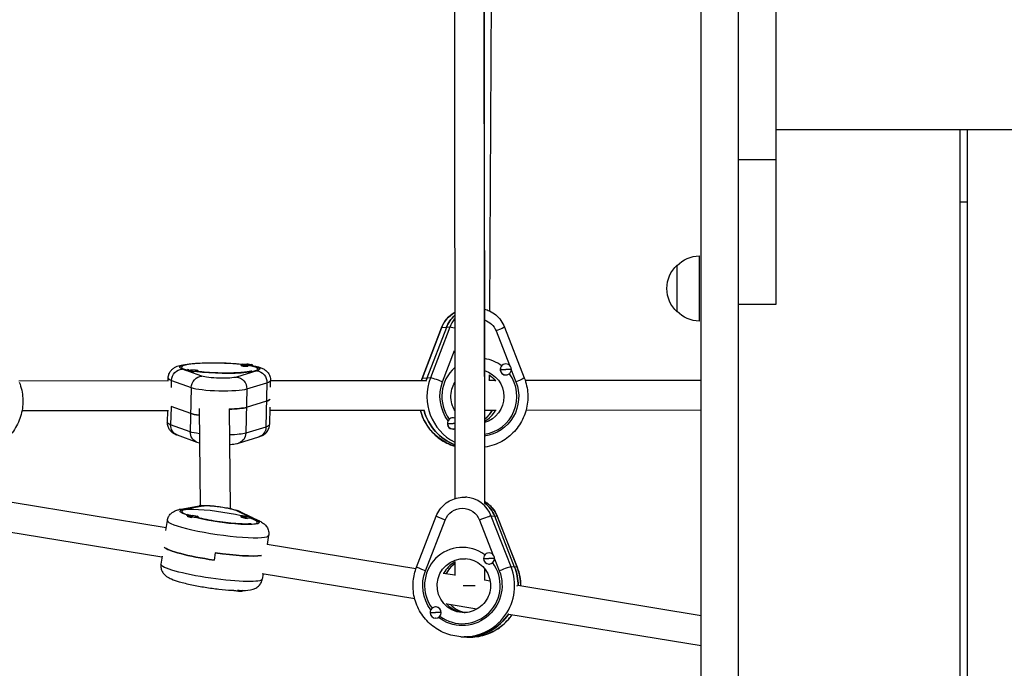
# Model space of a CAD drawing. Units: millimetres. Extents: x -4982 to 5127, y -3900 to 6064.
# Drawn here: x -520 to 9, y 167 to 516 of the extents above; entities that cross this region are included whole.
import ezdxf

# ---------------------------------------------------------------- set-up
doc = ezdxf.new("R2010")
doc.units = ezdxf.units.MM
doc.header["$LTSCALE"] = 20
doc.layers.add('2d', color=230, linetype='Continuous')

msp = doc.modelspace()

# ---------------------------------------------------------------- linework, layer by layer
at = {"layer": '2d'}
for p, q in [((-133.5, -272.01), (-133.5, 1354.01)), ((-113.5, 1354.01), (-113.5, 362.85)), ((-270.48, 830.43), (-270, 256.18)), ((-270.38, 830.36), (-269.89, 256.22)), ((-286.38, 829.58), (-285.9, 258.62)), ((-153.5, -272.01), (-153.5, 728.25)), ((-265.14, 714.18), (-267.29, 359.46)), ((-113.5, 456.85), (1195.5, 456.85)), ((-14.5, -222.68), (-14.5, 456.85)), ((-10.5, -208.53), (-10.5, 456.85)), ((-113.5, 440.55), (-133.5, 440.55)), ((-14.5, 418), (-10.5, 418)), ((-154.5, 354), (-154.5, 389)), ((-166.5, 359), (-166.5, 384)), ((-113.5, 362.85), (-133.5, 362.85)), ((-293.07, 350.39), (-303.5, 323.08)), ((-303.39, 323.13), (-292.96, 350.44)), ((-290.41, 350.63), (-300.84, 323.32)), ((-288.59, 350.76), (-299.01, 323.45)), ((-288.59, 350.76), (-292.96, 350.44)), ((-259.19, 350.78), (-248.56, 323.49)), ((-263.68, 348.68), (-256.52, 330.28)), ((-292.42, 321.35), (-285.96, 338.26)), ((-429.75, 327.29), (-432.23, 328.19)), ((-400.61, 330.17), (-400.6, 330.56)), ((-400.18, 329.87), (-400.53, 330.08)), ((-394.61, 330.1), (-394.6, 330.42)), ((-394.61, 330.1), (-394.6, 330.42)), ((-261.5, 328.03), (-261.42, 328.03)), ((-258.73, 331.03), (-258.7, 331.03)), ((-439.85, 321.83), (-439.81, 323.43)), ((-429.75, 327.26), (-429.75, 327.46)), ((-421.68, 324.37), (-428.82, 326.95)), ((-423.76, 326.92), (-423.75, 327.32)), ((-423.76, 326.92), (-423.75, 327.32)), ((-392.21, 327.25), (-403.07, 323.93)), ((-299.01, 323.45), (-303.39, 323.13)), ((-267.49, 325.11), (-267.51, 321.9)), ((-258.32, 325.04), (-258.25, 325.05)), ((-255.54, 327.76), (-253.06, 321.39)), ((-439.67, 321.83), (-520.02, 321.73)), ((-438.06, 318.3), (-437.97, 322.09)), ((-437.97, 322.09), (-427.42, 318.27)), ((-427.42, 318.27), (-427.97, 294.48)), ((-397.64, 317.57), (-398.19, 293.78)), ((-397.64, 317.57), (-386.78, 320.88)), ((-386.78, 320.88), (-387.33, 297.09)), ((-384.91, 318.45), (-384.82, 322.16)), ((-301.66, 321.98), (-384.83, 321.89)), ((-264.64, 322.03), (-267.51, 322.02)), ((-153.5, 322.15), (-248.05, 322.04)), ((-438.3, 307.77), (-438.52, 298.3)), ((-427.74, 304.39), (-438.15, 308.16)), ((-423.13, 307.04), (-422.58, 254.85)), ((-407.13, 306.84), (-406.56, 253.32)), ((-387.01, 310.97), (-397.87, 307.66)), ((-385.16, 307.76), (-385.38, 298.37)), ((-439.72, 305.83), (-518.36, 305.74)), ((-440.22, 305.82), (-440.36, 299.65)), ((-302.09, 305.98), (-385.2, 305.89)), ((-287.17, 302), (-287.1, 302.01)), ((-263.66, 306.03), (-269.94, 306.02)), ((-153.5, 306.15), (-247.65, 306.05)), ((-427.97, 294.48), (-438.52, 298.3)), ((-387.33, 297.09), (-398.19, 293.78)), ((-289.88, 299.01), (-289.82, 299.01)), ((-434.97, 292.81), (-424.42, 288.99)), ((-402.01, 288.46), (-391.15, 291.77)), ((-286.71, 296.02), (-286.65, 296.02)), ((-279.48, 259.33), (-280.07, 259.36)), ((-440.83, 242.97), (-523.56, 256.59)), ((-433.93, 252.72), (-423.18, 254.75)), ((-431.95, 252.71), (-421.2, 254.74)), ((-429.6, 249.31), (-429.55, 249.63)), ((-429.6, 249.3), (-429.55, 249.62)), ((-429.53, 249.13), (-429.54, 249.14)), ((-423.67, 248.37), (-423.61, 248.76)), ((-402.78, 252.08), (-396.59, 249.06)), ((-401, 251.58), (-390.56, 246.48)), ((-400.76, 248.87), (-400.7, 249.27)), ((-400.76, 248.87), (-400.7, 249.26)), ((-400.38, 248.53), (-400.69, 248.77)), ((-306.44, 221.87), (-295.86, 249.19)), ((-255.65, 221.98), (-266.28, 249.26)), ((-263.05, 249.07), (-266.28, 249.26)), ((-253.76, 221.87), (-264.39, 249.15)), ((-263.05, 249.07), (-252.42, 221.79)), ((-252.36, 221.76), (-262.99, 249.04)), ((-441.06, 241.44), (-440.26, 246.91)), ((-394.8, 248.18), (-392.33, 246.98)), ((-394.79, 248.2), (-394.76, 248.4)), ((-301.66, 219.75), (-291.07, 247.07)), ((-272.62, 247.11), (-265.43, 228.65)), ((-443.15, 227.14), (-526.5, 240.86)), ((-386.56, 234.03), (-385.84, 238.95)), ((-306.8, 220.9), (-386.67, 234.05)), ((-443.07, 227.67), (-443.7, 223.37)), ((-414.64, 229.53), (-415.21, 225.6)), ((-267.29, 229.46), (-267.31, 229.46)), ((-285.87, 224.79), (-285.86, 217.4)), ((-267.62, 223.47), (-267.68, 223.47)), ((-264.49, 226.47), (-264.52, 226.47)), ((-264.5, 226.27), (-261.99, 219.83)), ((-388.88, 218.2), (-389.29, 215.4)), ((-307.39, 204.78), (-389.27, 218.27)), ((-285.86, 217.46), (-292.11, 218.48)), ((-269.97, 221.14), (-269.96, 214.84)), ((-269.86, 221.01), (-269.86, 214.82)), ((-252.42, 221.79), (-255.65, 221.98)), ((-266.9, 214.33), (-269.96, 214.84)), ((-252.26, 211.86), (-252.41, 211.87)), ((-153.5, 195.66), (-252.12, 211.9)), ((-400.11, 209.22), (-400.15, 208.9)), ((-273.97, 199.28), (-289.92, 201.91)), ((-295.96, 200.41), (-296.02, 200.42)), ((-293.17, 197.42), (-293.22, 197.43)), ((-153.5, 179.45), (-256.8, 196.46)), ((-296.33, 194.42), (-296.38, 194.43)), ((-279.44, 184.25), (-282.67, 184.44)), ((-279.64, 184.31), (-279.1, 184.28))]:
    msp.add_line(p, q, dxfattribs=at)
at = {"layer": '2d', "extrusion": (0, 0, -1)}
for centre, radius, start, end in [((154.31, 372), 17, 44.1865, 89.3587), ((154.98, 371.5), 17, 312.6679, 47.3321), ((154.31, 371), 17, 270.6413, 315.8135), ((427.09, 312.82), 15, 82.5485, 100.1113), ((397.94, 315.93), 15, 82.5485, 100.1113), ((428.69, 234.78), 15, 89.5172, 107.1439), ((399.84, 234.41), 15, 89.5172, 107.1439), ((401.01, 223.75), 15, 269.5172, 286.3063)]:
    msp.add_arc(centre, radius, start, end, dxfattribs=at)
for centre, major_axis, ratio, start_param, end_param in [((-278.3, 344.61), (-1.19, 15.96), 0.983124, -1.124769, -0.434234), ((-275.74, 344.8), (-1.19, 15.96), 0.983124, -1.124769, -0.632429), ((-272.82, 345.02), (-0.75, 9.97), 0.983124, 0.369839, 1.269387), ((-264.78, 348.6), (5.59, 2.18), 0.054309, 0, 1.39494), ((-432.37, 322.24), (2.04, 5.64), 0.923911, 4.363669, 5.934466), ((-412.18, 328.74), (-21.49, 0.5), 0.130735, -0.371154, 2.169688), ((-397.94, 315.93), (-14.99, 0.64), 0.991414, 1.349997, 1.551355), ((-412.18, 328.74), (-21.49, 0.5), 0.130735, 2.493586, 3.517875), ((-261.16, 327.84), (15, 0.05), 0.013217, 4.694538, 4.895896), ((-427.09, 312.82), (-14.99, 0.64), 0.991414, 1.349997, 1.551355), ((-421.82, 318.42), (2.04, 5.64), 0.923911, 4.363669, 5.934466), ((-412.36, 324.63), (-10, 0.23), 0.130735, 3.517875, 5.912031), ((-403.21, 317.98), (-1.75, 5.74), 0.922055, 0.344541, 1.915338), ((-392.35, 321.3), (-1.75, 5.74), 0.922055, 0.344541, 1.915338), ((-278.18, 313.11), (-2.05, 27.42), 0.983124, -1.169074, -1.124769), ((-275.63, 313.31), (-2.05, 27.42), 0.983124, -1.186047, -1.124769), ((-273.81, 313.44), (-1.08, 14.46), 0.983124, 0.349594, 2.942194), ((-275.63, 313.31), (-1.08, 14.46), 0.983124, 0.681376, 1.019973), ((-275.63, 313.31), (-1.08, 14.46), 0.983124, 0.681376, 1.019973), ((-254.15, 321.31), (5.59, 2.18), 0.054309, 0, 1.39494), ((-272.71, 313.52), (-1.6, 21.44), 0.983124, 4.134127, 5.158416), ((-272.71, 313.52), (-1.6, 21.44), 0.983124, 1.269387, 3.085287), ((-412.72, 308.77), (-16, 0.37), 0.130735, 3.517875, 4.351654), ((-412.55, 312.88), (-27.49, 0.64), 0.130735, 3.217867, 3.517875), ((-412.82, 304.8), (-16, 0.37), 0.130735, -0.876317, -0.371154), ((-278.18, 313.11), (-2.05, 27.42), 0.983124, 3.507665, 4.52335), ((-276.36, 313.25), (-2.05, 27.42), 0.983124, 3.578921, 4.518287), ((-412.87, 299.01), (-27.49, 0.64), 0.130735, -0.371154, 0), ((-432.92, 298.45), (2.04, 5.64), 0.923911, 3.141593, 4.363669), ((-392.9, 297.51), (-1.75, 5.74), 0.922055, 1.915338, 3.141593), ((-412.87, 299.01), (-27.49, 0.64), 0.130735, 3.141593, 3.517875), ((-289.56, 298.82), (15, 0.05), 0.013217, 4.694538, 4.895896), ((-422.37, 294.64), (2.04, 5.64), 0.923911, 3.141593, 4.363669), ((-413.05, 294.89), (-16, 0.37), 0.130735, -0.903309, -0.371154), ((-413.05, 294.89), (-16, 0.37), 0.130735, 3.517875, 4.320251), ((-403.76, 294.2), (-1.75, 5.74), 0.922055, 1.915338, 3.141593), ((-412.01, 252.93), (-9.89, 1.45), 0.130084, 0.360329, 2.754485), ((-277.8, 243.2), (0.97, 15.97), 0.990841, 0.461118, 1.135165), ((-279.15, 243.28), (0.97, 15.97), 0.990841, 0.562374, 1.135165), ((-412.19, 248.82), (-21.27, 3.12), 0.130084, -0.637459, 0.360329), ((-428.69, 234.78), (-14.99, 0.64), 0.991414, 1.471138, 1.672496), ((-399.84, 234.41), (-14.99, 0.64), 0.991414, 1.471138, 1.672496), ((-290.26, 247.03), (-5.59, 2.17), 0.041424, -1.441809, 0), ((-281.84, 243.44), (0.6, 9.98), 0.990841, -1.258992, 1.135165), ((-412.19, 248.82), (-21.27, 3.12), 0.130084, 2.754485, 5.34957), ((-415.06, 229.2), (-27.21, 3.98), 0.130084, 4.698999, 6.133098), ((-414.48, 233.12), (-27.21, 3.98), 0.130084, 3.551751, 4.698999), ((-416.49, 219.39), (-27.21, 3.98), 0.130084, 3.141593, 6.283185), ((-281.01, 211.89), (0.88, 14.47), 0.990841, 3.141593, 6.283185), ((-265.51, 226.35), (15, 0.01), 0.008355, 4.375843, 4.577201), ((-300.85, 219.7), (-5.59, 2.17), 0.041424, -1.441809, 0), ((-281.82, 211.94), (1.3, 21.46), 0.990841, 4.001142, 5.024194), ((-281.82, 211.94), (1.3, 21.46), 0.990841, 1.135165, 3.73025), ((-279.12, 211.78), (1.66, 27.45), 0.990841, 1.135165, 1.50794), ((-277.77, 211.7), (1.66, 27.45), 0.990841, 1.135165, 1.51304), ((-279.66, 211.81), (1.66, 27.45), 0.990841, 1.508883, 1.516697), ((-403.12, 209.33), (-2.97, 0.43), 0.130084, 3.141593, 5.475229), ((-403.06, 209.73), (-2.97, 0.43), 0.130084, 3.312186, 4.515017), ((-279.66, 211.81), (0.88, 14.47), 0.990841, 3.188694, 3.931124), ((-279.66, 211.81), (0.88, 14.47), 0.990841, 3.188694, 3.931124), ((-294.22, 197.3), (15, 0.01), 0.008355, 4.375843, 4.577201), ((-279.66, 211.81), (1.66, 27.45), 0.990841, 2.092142, 3.079679), ((-277.77, 211.7), (1.66, 27.45), 0.990841, 2.109348, 3.141593), ((-279.12, 211.78), (1.66, 27.45), 0.990841, 3.079679, 3.141593)]:
    msp.add_ellipse(centre, major_axis=major_axis, ratio=ratio, start_param=start_param, end_param=end_param, dxfattribs=at)
at = {"layer": '2d'}
for centre, major_axis, ratio, start_param, end_param in [((-275.74, 344.8), (-1.19, 15.96), 0.983124, 0.632429, 1.124769), ((-273.92, 344.94), (-1.19, 15.96), 0.983124, 0.797387, 1.124769), ((-287.46, 348.25), (-5.61, 2.14), 0.078918, -0.166325, 0), ((-283.09, 348.58), (-5.61, 2.14), 0.078918, -0.999878, -0.166325), ((-272.71, 313.52), (-1.53, 20.44), 0.983124, -0.711235, -0.212952), ((-412.18, 328.74), (-20.49, 0.48), 0.130735, 4.107045, 6.869735), ((-412.18, 328.74), (-20.49, 0.48), 0.130735, 0.929307, 3.777954), ((-397.6, 330.49), (-3, 0.07), 0.130735, -0.002564, 3.139029), ((-397.61, 330.1), (-3, 0.07), 0.130735, 0, 1.751912), ((-397.6, 330.49), (-3, 0.07), 0.130735, -0.702348, -0.002564), ((-397.94, 315.93), (-14.99, 0.64), 0.991414, 4.530472, 4.73183), ((-397.6, 330.49), (-3, 0.07), 0.130735, 3.139029, 3.84394), ((-272.71, 313.52), (-1.53, 20.44), 0.983124, 0.64093, 2.137413), ((-258.55, 328.03), (-0.22, 2.99), 0.983124, 1.314808, 1.498487), ((-258.55, 328.03), (-0.22, 2.99), 0.983124, 1.498487, 3.141593), ((-258.47, 328.04), (-0.22, 2.99), 0.983124, 4.64008, 7.781673), ((-258.47, 328.04), (-0.22, 2.99), 0.983124, 1.498487, 4.64008), ((-261.16, 327.84), (15, 0.05), 0.013217, 1.185932, 1.38729), ((-412.32, 322.8), (-27.49, 0.64), 0.130735, 0, 0.371154), ((-426.75, 327.39), (-3, 0.07), 0.130735, -0.002564, 3.139029), ((-426.75, 327.39), (-3, 0.07), 0.130735, -0.702348, -0.002564), ((-427.09, 312.82), (-14.99, 0.64), 0.991414, 4.530472, 4.73183), ((-426.75, 327.39), (-3, 0.07), 0.130735, 3.139029, 3.84394), ((-426.76, 326.99), (-3, 0.07), 0.130735, 3.018625, 3.139029), ((-426.76, 326.99), (-3, 0.07), 0.130735, 3.139029, 3.141593), ((-273.81, 313.44), (-2.05, 27.42), 0.983124, 1.124769, 2.601043), ((-297.89, 320.94), (-5.61, 2.14), 0.078918, -0.166325, 0), ((-275.63, 313.31), (-2.05, 27.42), 0.983124, 1.124769, 1.186047), ((-293.51, 321.27), (-5.61, 2.14), 0.078918, 4.546064, 6.11686), ((-272.71, 313.52), (-1.53, 20.44), 0.983124, 3.204349, 5.277927), ((-278.18, 313.11), (-1.08, 14.46), 0.983124, -0.982566, -0.92217), ((-412.49, 318.68), (-16, 0.37), 0.130735, 0.371154, 2.765311), ((-412.32, 322.8), (-27.49, 0.64), 0.130735, 2.765311, 3.141593), ((-412.72, 308.77), (-16, 0.37), 0.130735, 1.931532, 2.765311), ((-412.55, 312.88), (-27.49, 0.64), 0.130735, 2.765311, 3.065318), ((-412.82, 304.8), (-16, 0.37), 0.130735, 0.371154, 0.876317), ((-276.36, 313.25), (-2.05, 27.42), 0.983124, 1.764899, 2.704264), ((-286.88, 299.02), (-0.22, 2.99), 0.983124, -0.401544, 1.498487), ((-286.95, 299.01), (-0.22, 2.99), 0.983124, 0, 0.111371), ((-276.36, 313.25), (-1.08, 14.46), 0.983124, 3.533506, 4.11732), ((-276.36, 313.25), (-1.08, 14.46), 0.983124, 3.533506, 4.11732), ((-278.18, 313.11), (-1.08, 14.46), 0.983124, 3.683003, 4.127986), ((-286.95, 299.01), (-0.22, 2.99), 0.983124, 1.68247, 2.885301), ((-286.88, 299.02), (-0.22, 2.99), 0.983124, 1.498487, 3.392941), ((-289.56, 298.82), (15, 0.05), 0.013217, 1.326523, 1.38729), ((-281.04, 243.39), (0.97, 15.97), 0.990841, -1.135165, 0), ((-422.06, 248.86), (-1.12, 5.9), 0.92783, -0.356233, 0), ((-279.15, 243.28), (0.97, 15.97), 0.990841, -1.135165, -0.562374), ((-412.19, 248.82), (-20.28, 2.97), 0.130084, 4.121918, 6.886583), ((-432.81, 246.82), (-1.12, 5.9), 0.92783, -0.356233, 0), ((-426.58, 249.19), (-2.97, 0.43), 0.130084, 0.013389, 3.154982), ((-426.64, 248.8), (-2.97, 0.43), 0.130084, 0.197372, 1.400203), ((-426.58, 249.19), (-2.97, 0.43), 0.130084, -0.698069, 0.013389), ((-428.69, 234.78), (-14.99, 0.64), 0.991414, 4.409331, 4.610689), ((-426.58, 249.19), (-2.97, 0.43), 0.130084, 3.154982, 3.839662), ((-403.64, 246.19), (2.63, 5.39), 0.918137, 0, 0.334478), ((-397.79, 248.44), (-2.97, 0.43), 0.130084, 0, 0.013389), ((-397.79, 248.44), (-2.97, 0.43), 0.130084, 0.013389, 1.767865), ((-397.73, 248.83), (-2.97, 0.43), 0.130084, 0.013389, 3.154982), ((-397.73, 248.83), (-2.97, 0.43), 0.130084, -0.698069, 0.013389), ((-399.84, 234.41), (-14.99, 0.64), 0.991414, 4.409331, 4.610689), ((-397.73, 248.83), (-2.97, 0.43), 0.130084, 3.154982, 3.839662), ((-271.81, 247.06), (5.59, 2.18), 0.056981, 0.122928, 1.693725), ((-268.58, 246.87), (5.59, 2.18), 0.056981, 0, 0.122928), ((-413.05, 242.93), (-27.21, 3.98), 0.130084, 0, 3.141593), ((-412.19, 248.82), (-20.28, 2.97), 0.130084, 0.94526, 3.793908), ((-426.64, 248.8), (-2.97, 0.43), 0.130084, 3.039375, 3.141593), ((-393.2, 241.09), (2.63, 5.39), 0.918137, 0, 0.334478), ((-281.82, 211.94), (1.24, 20.46), 0.990841, -0.575953, 2.270707), ((-415.06, 229.2), (-27.21, 3.98), 0.130084, 0.150087, 1.584186), ((-414.48, 233.12), (-27.21, 3.98), 0.130084, 1.584186, 2.731434), ((-267.49, 226.47), (0.18, 2.99), 0.990841, -1.508883, 1.63271), ((-281.82, 211.94), (1.24, 20.46), 0.990841, 2.56458, 5.413228), ((-279.12, 211.78), (0.88, 14.47), 0.990841, 0.549643, 1.153059), ((-277.77, 211.7), (0.88, 14.47), 0.990841, 0.659232, 1.163086), ((-267.49, 226.47), (0.18, 2.99), 0.990841, 1.63271, 4.774302), ((-267.44, 226.47), (0.18, 2.99), 0.990841, 3.141593, 3.387186), ((-265.51, 226.35), (15, 0.01), 0.008355, 1.504627, 1.705985), ((-281.01, 211.89), (1.66, 27.45), 0.990841, 3.141593, 5.14802), ((-261.18, 219.78), (5.59, 2.18), 0.056981, 0.122928, 1.693725), ((-279.12, 211.78), (1.66, 27.45), 0.990841, -1.50794, -1.135165), ((-257.95, 219.59), (5.59, 2.18), 0.056981, 0, 0.122928), ((-277.86, 211.79), (8, 0.01), 0.008355, 1.203558, 2.031881), ((-279.66, 211.81), (1.66, 27.45), 0.990841, -1.516697, -1.508883), ((-277.77, 211.7), (0.88, 14.47), 0.990841, 2.400255, 3.028351), ((-296.2, 197.42), (0.18, 2.99), 0.990841, -1.508883, 1.63271), ((-296.2, 197.42), (0.18, 2.99), 0.990841, 1.63271, 4.774302), ((-294.22, 197.3), (15, 0.01), 0.008355, 1.504627, 1.705985), ((-296.14, 197.42), (0.18, 2.99), 0.990841, -1.508883, 0), ((-296.14, 197.42), (0.18, 2.99), 0.990841, 4.590623, 4.774302), ((-279.66, 211.81), (1.66, 27.45), 0.990841, 3.203506, 4.191044), ((-279.12, 211.78), (1.66, 27.45), 0.990841, 3.141593, 3.203506)]:
    msp.add_ellipse(centre, major_axis=major_axis, ratio=ratio, start_param=start_param, end_param=end_param, dxfattribs=at)
for points, knots in [([(-269.98, 360.43), (-269.04, 360.18), (-268.12, 359.85), (-266.03, 358.86), (-264.88, 358.13), (-262.81, 356.41), (-261.89, 355.41), (-260.32, 353.22), (-259.68, 352.03), (-259.19, 350.78)], [6.5357416, 6.5357416, 6.5357416, 6.5357416, 6.7186313, 6.7186313, 6.9725087, 6.9725087, 7.2263862, 7.2263862, 7.4802636, 7.4802636, 7.4802636, 7.4802636]), ([(-285.98, 358.61), (-286.08, 358.56), (-286.18, 358.5), (-287.3, 357.84), (-288.26, 357.12), (-290, 355.48), (-290.77, 354.56), (-292.09, 352.57), (-292.64, 351.51), (-293.07, 350.39)], [0.5010226, 0.5010226, 0.5010226, 0.5010226, 0.5222166, 0.5222166, 0.7471705, 0.7471705, 0.9721244, 0.9721244, 1.1970783, 1.1970783, 1.1970783, 1.1970783]), ([(-439.81, 323.43), (-439.79, 324.18), (-439.64, 324.91), (-439.14, 326.22), (-438.8, 326.79), (-438.02, 327.79), (-437.59, 328.18), (-436.63, 328.92), (-436.14, 329.19), (-434.69, 329.88), (-433.84, 330.11), (-431.6, 330.65), (-430.15, 330.87), (-426.45, 331.29), (-424.1, 331.45), (-419.24, 331.64), (-416.78, 331.67), (-411.82, 331.61), (-409.34, 331.53), (-404.52, 331.27), (-402.2, 331.09), (-399.95, 330.85), (-399.82, 330.84), (-399.7, 330.82)], [1.568232, 1.568232, 1.568232, 1.568232, 1.613898, 1.613898, 1.664209, 1.664209, 1.728008, 1.728008, 1.821463, 1.821463, 2.03035, 2.03035, 2.329735, 2.329735, 2.70375, 2.70375, 3.041763, 3.041763, 3.373497, 3.373497, 3.706599, 3.706599, 3.726012, 3.726012, 3.726012, 3.726012]), ([(-428.78, 327.73), (-429.07, 327.8), (-429.28, 327.87), (-429.43, 327.92), (-429.46, 327.93), (-429.46, 327.93)], [7.3487021, 7.3487021, 7.3487021, 7.3487021, 7.4744909, 7.4744909, 7.5327849, 7.5327849, 7.5327849, 7.5327849]), ([(-394.61, 330.1), (-394.45, 330.07), (-394.3, 330.04), (-392.1, 329.62), (-390.57, 329.33), (-388.18, 328.05), (-387.64, 327.73), (-386.48, 326.67), (-385.86, 325.99), (-385.08, 324.25), (-384.86, 323.42), (-384.82, 322.42), (-384.82, 322.29), (-384.82, 322.16)], [4.0206155, 4.0206155, 4.0206155, 4.0206155, 4.0511198, 4.0511198, 4.4562273, 4.4562273, 4.5610556, 4.5610556, 4.6477842, 4.6477842, 4.7017195, 4.7017195, 4.709825, 4.709825, 4.709825, 4.709825]), ([(-394.95, 327.13), (-394.95, 327.13), (-394.99, 327.12), (-395.19, 327.06), (-395.48, 326.99), (-396.4, 326.8), (-397.15, 326.69), (-399.15, 326.45), (-400.48, 326.34), (-403.58, 326.16), (-405.38, 326.1), (-409.19, 326.06), (-411.22, 326.08), (-415.24, 326.2), (-417.24, 326.3), (-420.88, 326.56), (-422.53, 326.72), (-423.98, 326.9)], [5.028458, 5.028458, 5.028458, 5.028458, 5.093093, 5.093093, 5.242258, 5.242258, 5.458375, 5.458375, 5.728339, 5.728339, 6.024582, 6.024582, 6.330532, 6.330532, 6.638414, 6.638414, 6.92669, 6.92669, 6.92669, 6.92669]), ([(-248.56, 323.49), (-247.5, 320.75), (-246.87, 317.85), (-246.55, 311.97), (-246.86, 309.01), (-248.38, 303.34), (-249.59, 300.63), (-252.81, 295.74), (-254.8, 293.55), (-259.37, 289.95), (-261.93, 288.52), (-266.36, 286.92), (-268.13, 286.48), (-269.92, 286.22)], [1.197078, 1.197078, 1.197078, 1.197078, 1.518808, 1.518808, 1.840884, 1.840884, 2.162515, 2.162515, 2.483061, 2.483061, 2.802277, 2.802277, 3.00148, 3.00148, 3.00148, 3.00148]), ([(-519.78, 321.14), (-518.71, 318.41), (-518.08, 315.5), (-517.74, 309.63), (-518.04, 306.67), (-519.55, 300.99), (-520.76, 298.28), (-523.96, 293.39), (-525.95, 291.21), (-529.62, 288.3), (-531.12, 287.33), (-532.71, 286.53)], [1.197078, 1.197078, 1.197078, 1.197078, 1.518995, 1.518995, 1.84107, 1.84107, 2.162512, 2.162512, 2.482745, 2.482745, 2.678288, 2.678288, 2.678288, 2.678288]), ([(-285.94, 306.01), (-286.38, 306.77), (-286.75, 307.56), (-287.58, 309.82), (-287.89, 311.35), (-288.01, 314.41), (-287.84, 315.95), (-287.09, 318.66), (-286.59, 319.84), (-285.95, 320.94)], [4.177707, 4.177707, 4.177707, 4.177707, 4.358462, 4.358462, 4.67409, 4.67409, 4.989023, 4.989023, 5.25319, 5.25319, 5.25319, 5.25319]), ([(-304.38, 305.98), (-304.36, 305.91), (-304.34, 305.84), (-303.54, 302.94), (-302.31, 300.23), (-299.06, 295.35), (-297.05, 293.17), (-292.46, 289.57), (-289.88, 288.15), (-286.74, 287.03), (-286.33, 286.9), (-285.92, 286.77)], [1.832551, 1.832551, 1.832551, 1.832551, 1.840433, 1.840433, 2.162359, 2.162359, 2.483453, 2.483453, 2.803265, 2.803265, 2.850476, 2.850476, 2.850476, 2.850476]), ([(-269.93, 301.31), (-269.55, 301.59), (-269.17, 301.89), (-267.68, 303.23), (-266.71, 304.44), (-265.9, 305.87), (-265.86, 305.94), (-265.81, 306.02)], [3.7630422, 3.7630422, 3.7630422, 3.7630422, 3.8638586, 3.8638586, 4.1851326, 4.1851326, 4.2040185, 4.2040185, 4.2040185, 4.2040185]), ([(-440.36, 299.65), (-440.38, 298.91), (-440.26, 298.17), (-439.83, 296.83), (-439.51, 296.25), (-438.77, 295.21), (-438.36, 294.8), (-437.55, 294.11), (-437.16, 293.86), (-436.44, 293.44), (-436.1, 293.28), (-435.5, 293.01), (-435.23, 292.91), (-434.97, 292.81)], [4.714953, 4.714953, 4.714953, 4.714953, 4.7606191, 4.7606191, 4.8109297, 4.8109297, 4.8747291, 4.8747291, 4.9489599, 4.9489599, 5.0231907, 5.0231907, 5.086107, 5.086107, 5.086107, 5.086107]), ([(-391.15, 291.77), (-390.83, 291.87), (-390.5, 291.98), (-389.82, 292.25), (-389.47, 292.4), (-388.71, 292.82), (-388.29, 293.07), (-387.35, 293.85), (-386.81, 294.37), (-385.94, 295.8), (-385.6, 296.61), (-385.41, 297.79), (-385.38, 298.08), (-385.38, 298.37)], [1.1970783, 1.1970783, 1.1970783, 1.1970783, 1.2723347, 1.2723347, 1.3475911, 1.3475911, 1.4228475, 1.4228475, 1.4981039, 1.4981039, 1.5555325, 1.5555325, 1.5733603, 1.5733603, 1.5733603, 1.5733603]), ([(-406.92, 287.7), (-406.72, 287.72), (-406.53, 287.73), (-405.13, 287.85), (-404.08, 287.97), (-402.7, 288.27), (-402.37, 288.35), (-402.01, 288.46)], [6.8970778, 6.8970778, 6.8970778, 6.8970778, 6.9612498, 6.9612498, 7.3563591, 7.3563591, 7.4802636, 7.4802636, 7.4802636, 7.4802636]), ([(-295.86, 249.19), (-295.38, 250.44), (-294.74, 251.63), (-293.18, 253.81), (-292.26, 254.8), (-290.21, 256.52), (-289.08, 257.26), (-286.67, 258.41), (-285.38, 258.84), (-282.75, 259.35), (-281.41, 259.44), (-280.07, 259.36)], [5.086107, 5.086107, 5.086107, 5.086107, 5.337905, 5.337905, 5.589704, 5.589704, 5.841502, 5.841502, 6.0933, 6.0933, 6.345099, 6.345099, 6.345099, 6.345099]), ([(-423.18, 254.75), (-422.2, 254.94), (-421.41, 254.97), (-419.2, 255), (-417.73, 254.92), (-414.92, 254.67), (-413.66, 254.53), (-411.17, 254.18), (-409.94, 253.98), (-407.56, 253.54), (-406.42, 253.3), (-404.21, 252.75), (-403.18, 252.46), (-401.81, 251.94), (-401.42, 251.79), (-401, 251.58)], [5.086107, 5.086107, 5.086107, 5.086107, 5.406595, 5.406595, 5.885426, 5.885426, 6.24245, 6.24245, 6.587132, 6.587132, 6.937289, 6.937289, 7.32395, 7.32395, 7.480264, 7.480264, 7.480264, 7.480264]), ([(-262.99, 249.04), (-263.43, 250.17), (-263.99, 251.24), (-265.35, 253.24), (-266.14, 254.16), (-267.9, 255.79), (-268.87, 256.49), (-269.89, 257.09)], [5.086107, 5.086107, 5.086107, 5.086107, 5.31314, 5.31314, 5.540173, 5.540173, 5.7633033, 5.7633033, 5.7633033, 5.7633033]), ([(-440.26, 246.91), (-440.15, 247.65), (-439.91, 248.35), (-439.26, 249.6), (-438.85, 250.11), (-437.95, 251.02), (-437.48, 251.35), (-436.58, 251.89), (-436.16, 252.07), (-435.39, 252.36), (-435.04, 252.46), (-434.44, 252.61), (-434.18, 252.67), (-433.93, 252.72)], [4.7257785, 4.7257785, 4.7257785, 4.7257785, 4.7711857, 4.7711857, 4.8212076, 4.8212076, 4.8846141, 4.8846141, 4.9566799, 4.9566799, 5.0287456, 5.0287456, 5.086107, 5.086107, 5.086107, 5.086107]), ([(-428.63, 249.78), (-428.98, 249.91), (-429.24, 250.02), (-429.42, 250.11), (-429.44, 250.13), (-429.44, 250.13)], [4.1992297, 4.1992297, 4.1992297, 4.1992297, 4.346412, 4.346412, 4.4075291, 4.4075291, 4.4075291, 4.4075291]), ([(-395.27, 245.12), (-395.27, 245.12), (-395.31, 245.12), (-395.51, 245.08), (-395.8, 245.05), (-396.73, 244.98), (-397.48, 244.95), (-399.47, 244.96), (-400.8, 245.01), (-403.89, 245.21), (-405.67, 245.37), (-409.46, 245.79), (-411.47, 246.06), (-415.45, 246.67), (-417.43, 247.01), (-420.94, 247.7), (-422.5, 248.04), (-423.88, 248.38)], [1.902435, 1.902435, 1.902435, 1.902435, 1.965329, 1.965329, 2.113616, 2.113616, 2.328916, 2.328916, 2.598465, 2.598465, 2.89458, 2.89458, 3.200524, 3.200524, 3.508476, 3.508476, 3.78488, 3.78488, 3.78488, 3.78488]), ([(-390.56, 246.48), (-390.25, 246.33), (-389.94, 246.17), (-389.3, 245.79), (-388.98, 245.58), (-388.28, 245.05), (-387.91, 244.74), (-387.09, 243.83), (-386.63, 243.23), (-385.99, 241.67), (-385.77, 240.82), (-385.77, 239.58), (-385.79, 239.26), (-385.84, 238.95)], [1.1970783, 1.1970783, 1.1970783, 1.1970783, 1.2744998, 1.2744998, 1.3519213, 1.3519213, 1.4293428, 1.4293428, 1.5067643, 1.5067643, 1.5645914, 1.5645914, 1.5841858, 1.5841858, 1.5841858, 1.5841858]), ([(-443.7, 223.37), (-443.81, 222.64), (-443.78, 221.89), (-443.52, 220.51), (-443.27, 219.9), (-442.67, 218.78), (-442.31, 218.32), (-441.5, 217.44), (-441.06, 217.1), (-439.76, 216.18), (-438.97, 215.81), (-436.86, 214.9), (-435.46, 214.43), (-431.86, 213.39), (-429.57, 212.84), (-424.81, 211.85), (-422.39, 211.4), (-417.5, 210.62), (-415.04, 210.29), (-410.25, 209.74), (-407.93, 209.52), (-404.97, 209.34), (-404.17, 209.3), (-403.41, 209.27)], [1.557407, 1.557407, 1.557407, 1.557407, 1.602814, 1.602814, 1.652836, 1.652836, 1.716243, 1.716243, 1.808913, 1.808913, 2.01461, 2.01461, 2.318447, 2.318447, 2.692326, 2.692326, 3.030277, 3.030277, 3.361958, 3.361958, 3.694987, 3.694987, 3.823285, 3.823285, 3.823285, 3.823285]), ([(-285.87, 223.65), (-287.05, 222.82), (-288.12, 221.81), (-289.6, 219.9), (-290.12, 219.09), (-290.54, 218.23)], [6.8852137, 6.8852137, 6.8852137, 6.8852137, 7.1873774, 7.1873774, 7.3861102, 7.3861102, 7.3861102, 7.3861102]), ([(-280.13, 226.37), (-278.6, 226.27), (-277.08, 225.93), (-274.24, 224.77), (-272.91, 223.96), (-270.57, 221.95), (-269.57, 220.76), (-267.98, 218.11), (-267.4, 216.66), (-266.72, 213.66), (-266.62, 212.1), (-266.9, 209.03), (-267.28, 207.53), (-268.5, 204.7), (-269.33, 203.39), (-271.36, 201.09), (-272.56, 200.1), (-275.2, 198.56), (-276.65, 198), (-279.38, 197.44), (-280.64, 197.34), (-281.89, 197.42)], [0.061913, 0.061913, 0.061913, 0.061913, 0.384904, 0.384904, 0.707258, 0.707258, 1.028019, 1.028019, 1.346954, 1.346954, 1.664548, 1.664548, 1.981721, 1.981721, 2.299517, 2.299517, 2.618788, 2.618788, 2.939891, 2.939891, 3.203506, 3.203506, 3.203506, 3.203506]), ([(-282.67, 184.44), (-285.58, 184.62), (-288.45, 185.27), (-293.85, 187.44), (-296.37, 188.96), (-300.82, 192.73), (-302.75, 194.98), (-305.79, 199.97), (-306.92, 202.71), (-308.25, 208.43), (-308.46, 211.39), (-307.98, 216.9), (-307.38, 219.45), (-306.44, 221.87)], [3.203506, 3.203506, 3.203506, 3.203506, 3.522355, 3.522355, 3.841437, 3.841437, 4.161116, 4.161116, 4.481512, 4.481512, 4.802461, 4.802461, 5.086107, 5.086107, 5.086107, 5.086107]), ([(-250.47, 211.63), (-250.46, 214.3), (-250.84, 216.97), (-251.82, 220.28), (-252.07, 221.03), (-252.36, 221.76)], [4.70814, 4.70814, 4.70814, 4.70814, 4.9997658, 4.9997658, 5.086107, 5.086107, 5.086107, 5.086107]), ([(-400.11, 209.22), (-400.01, 209.23), (-399.91, 209.23), (-397.74, 209.27), (-396.18, 209.3), (-393.61, 210.15), (-393.01, 210.37), (-391.68, 211.23), (-390.96, 211.79), (-389.9, 213.37), (-389.54, 214.14), (-389.33, 215.13), (-389.3, 215.27), (-389.29, 215.4)], [4.02015, 4.02015, 4.02015, 4.02015, 4.0393447, 4.0393447, 4.4437054, 4.4437054, 4.550544, 4.550544, 4.6369068, 4.6369068, 4.6906288, 4.6906288, 4.6989995, 4.6989995, 4.6989995, 4.6989995]), ([(-288.06, 201.6), (-287.54, 201.05), (-286.97, 200.55), (-285.15, 199.16), (-283.78, 198.44), (-281.66, 197.72), (-280.96, 197.54), (-280.26, 197.42)], [8.6200634, 8.6200634, 8.6200634, 8.6200634, 8.7781465, 8.7781465, 9.0992492, 9.0992492, 9.2489681, 9.2489681, 9.2489681, 9.2489681]), ([(-279.44, 184.25), (-276.54, 184.07), (-273.61, 184.37), (-267.98, 185.87), (-265.29, 187.08), (-260.42, 190.28), (-258.24, 192.28), (-256.01, 195.1), (-255.61, 195.64), (-255.24, 196.2)], [3.079679, 3.079679, 3.079679, 3.079679, 3.398529, 3.398529, 3.71761, 3.71761, 4.037289, 4.037289, 4.110846, 4.110846, 4.110846, 4.110846])]:
    msp.add_open_spline(points, degree=3, knots=knots, dxfattribs=at)
for points in [[(-303.5, 323.08), (-303.64, 322.72), (-303.77, 322.35), (-303.89, 321.98)], [(-267.05, 322.02), (-267.2, 322.22), (-267.35, 322.41), (-267.51, 322.6)], [(-424.42, 288.99), (-423.89, 288.8), (-423.42, 288.67), (-422.93, 288.56)]]:
    msp.add_open_spline(points, degree=3, dxfattribs=at)

doc.saveas('drawing.dxf')
